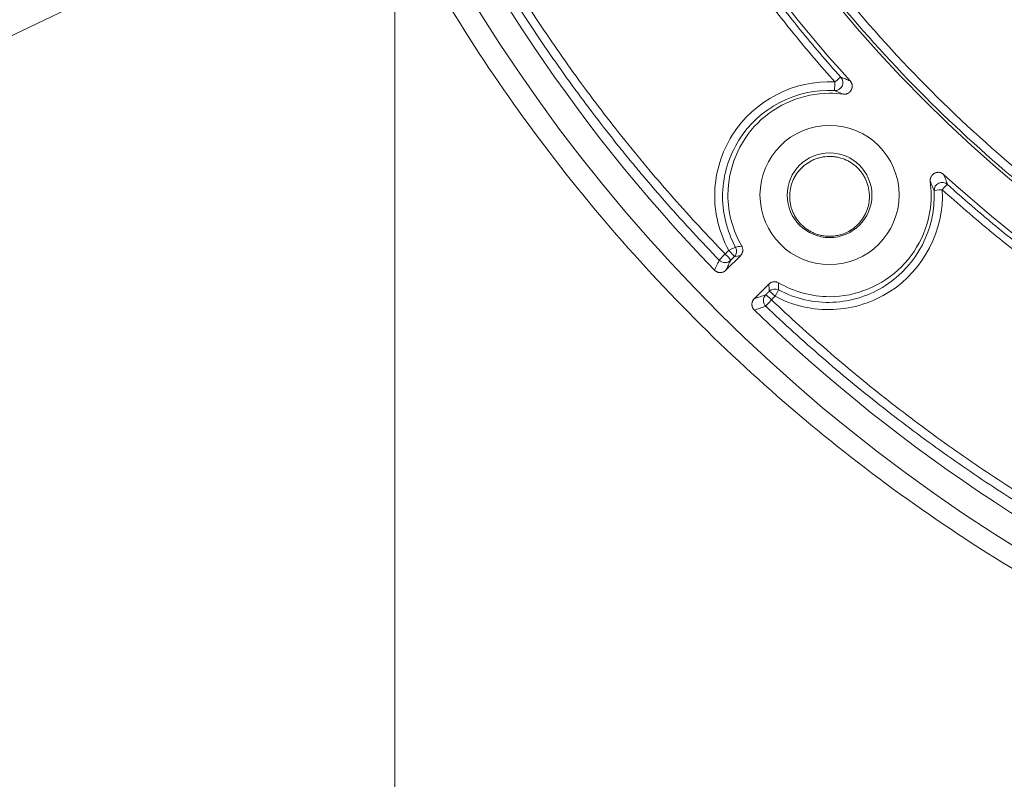
# Model space of a CAD drawing. Units: millimetres. Extents: x 0 to 3750, y 0 to 5000.
# Drawn here: x 1838 to 1875, y 4045 to 4074 of the extents above; entities that cross this region are included whole.
import ezdxf

# ---------------------------------------------------------------- set-up
doc = ezdxf.new("R2010")
doc.units = ezdxf.units.MM
doc.layers.add('Product', color=7, linetype='CONTINUOUS', true_color=0xffffff)
doc.layers.add('Template', color=7, linetype='CONTINUOUS', true_color=0xffffff)

msp = doc.modelspace()

# ---------------------------------------------------------------- linework, layer by layer
at = {"layer": 'Product', "color": 35, "linetype": 'Continuous', "lineweight": 13}
msp.add_line((1954.269, 4128.97), (1819.558, 4064.383), dxfattribs=at)
at = {"layer": 'Product', "color": 7, "linetype": 'Continuous', "lineweight": 18}
for p, q in [((1852.43, 4077.993), (1852.43, 3853.657)), ((1864.808, 4064.512), (1865.351, 4065.056)), ((1865.868, 4063.451), (1866.412, 4063.995))]:
    msp.add_line(p, q, dxfattribs=at)
for centre, major_axis in [((1908.28, 4106.923), (51.001, 0)), ((1868.682, 4067.325), (2.6, 0)), ((1868.682, 4067.317), (1.583, 0))]:
    msp.add_ellipse(centre, major_axis=major_axis, ratio=0.99996, dxfattribs=at)
for centre, major_axis, ratio, start_param, end_param in [((1908.28, 4106.923), (62.039, 0), 0.99996, 3.141593, 5.877429), ((1908.28, 4106.923), (61.037, 0.527), 0.99996, 3.150228, 3.901075), ((1908.28, 4106.923), (52.498, 0.522), 0.99996, 3.151534, 3.869949), ((1868.879, 4071.525), (0.104, 0.281), 0.996192, 3.441158, 5.797492), ((1868.879, 4071.525), (0.017, 0.3), 0.013064, 3.167286, 4.790158), ((1868.879, 4071.525), (0.224, 0.2), 0.045746, 0.040771, 1.506542), ((1908.28, 4106.923), (52.487, 1.236), 0.999958, 3.950543, 4.668955), ((1872.891, 4067.495), (0.282, 0.102), 0.99616, 0.491991, 2.842921), ((1872.891, 4067.495), (0.201, 0.223), 0.045154, 0.041442, 1.494769), ((1872.891, 4067.495), (0.3, 0.016), 0.085528, 1.548795, 3.115753), ((1864.775, 4065.096), (0.215, 0.209), 0.054319, 1.493874, 3.060258), ((1864.775, 4065.096), (-0.212, 0.213), 0.077652, 3.170416, 4.765589), ((1864.907, 4065.228), (0.264, 0.143), 0.072735, 0.046842, 1.511524), ((1864.907, 4065.228), (-0.212, 0.213), 0.077426, 3.170415, 4.765362), ((1864.907, 4065.228), (-0.05, 0.296), 0.998779, 3.758983, 5.044017), ((1864.775, 4065.096), (-0.27, 0.13), 0.996254, 1.215678, 2.803501), ((1866.639, 4063.514), (0.299, 0.019), 0.998499, 1.023025, 2.293278), ((1866.639, 4063.514), (-0.213, 0.211), 0.080691, 4.767823, 6.241979), ((1866.639, 4063.514), (0.141, 0.265), 0.029767, 0.046688, 1.477483), ((1866.507, 4063.381), (-0.095, 0.285), 0.995827, 0.465792, 2.053705), ((1866.507, 4063.381), (-0.213, 0.211), 0.080921, 4.768048, 6.241978), ((1866.507, 4063.381), (0.207, 0.217), 0.054056, 1.488727, 3.060502), ((1908.28, 4106.923), (61.037, 0.527), 0.999958, 3.935629, 4.686475)]:
    msp.add_ellipse(centre, major_axis=major_axis, ratio=ratio, start_param=start_param, end_param=end_param, dxfattribs=at)
for points, knots in [([(1857.769, 4113.197), (1858.187, 4116.535), (1858.927, 4119.778), (1860.499, 4124.496), (1861.1, 4126.044), (1862.461, 4129.093), (1863.224, 4130.598), (1865.705, 4134.942), (1867.622, 4137.643), (1871.977, 4142.661), (1874.438, 4144.988), (1879.686, 4149.053), (1882.492, 4150.821), (1888.476, 4153.812), (1891.617, 4155.011), (1898.014, 4156.764), (1901.319, 4157.334), (1908.006, 4157.813), (1911.324, 4157.724), (1917.911, 4156.906), (1921.214, 4156.162), (1927.528, 4154.072), (1930.553, 4152.732), (1936.344, 4149.457), (1939.103, 4147.515), (1944.118, 4143.196), (1946.408, 4140.802), (1950.537, 4135.524), (1952.317, 4132.713), (1954.555, 4128.279), (1955.23, 4126.762), (1956.434, 4123.65), (1956.964, 4122.048), (1958.299, 4117.225), (1958.865, 4113.957), (1959.354, 4107.321), (1959.269, 4103.933), (1958.439, 4097.299), (1957.687, 4093.995), (1955.579, 4087.683), (1954.228, 4084.658), (1950.929, 4078.87), (1948.975, 4076.117), (1944.634, 4071.114), (1942.229, 4068.831), (1936.933, 4064.717), (1934.117, 4062.945), (1929.675, 4060.719), (1928.157, 4060.048), (1925.043, 4058.851), (1923.44, 4058.324), (1918.614, 4056.996), (1915.346, 4056.433), (1908.712, 4055.947), (1905.321, 4056.033), (1898.725, 4056.851), (1895.487, 4057.578), (1889.133, 4059.677), (1886.059, 4061.043), (1880.29, 4064.311), (1877.552, 4066.235), (1872.477, 4070.613), (1870.19, 4073.017), (1866.104, 4078.248), (1864.291, 4081.108), (1861.298, 4087.056), (1860.104, 4090.15), (1858.77, 4094.972), (1858.4, 4096.62), (1857.831, 4099.917), (1857.63, 4101.569), (1857.269, 4106.535), (1857.351, 4109.859), (1857.769, 4113.197)], [0, 0, 0, 0, 0.03125, 0.03125, 0.046875, 0.046875, 0.0625, 0.0625, 0.09375, 0.09375, 0.125, 0.125, 0.15625, 0.15625, 0.1875, 0.1875, 0.21875, 0.21875, 0.25, 0.25, 0.28125, 0.28125, 0.3125, 0.3125, 0.34375, 0.34375, 0.375, 0.375, 0.40625, 0.40625, 0.421875, 0.421875, 0.4375, 0.4375, 0.46875, 0.46875, 0.5, 0.5, 0.53125, 0.53125, 0.5625, 0.5625, 0.59375, 0.59375, 0.625, 0.625, 0.65625, 0.65625, 0.671875, 0.671875, 0.6875, 0.6875, 0.71875, 0.71875, 0.75, 0.75, 0.78125, 0.78125, 0.8125, 0.8125, 0.84375, 0.84375, 0.875, 0.875, 0.90625, 0.90625, 0.9375, 0.9375, 0.953125, 0.953125, 0.96875, 0.96875, 1, 1, 1, 1]), ([(1858.071, 4113.153), (1857.656, 4109.836), (1857.574, 4106.532), (1858.053, 4099.952), (1858.625, 4096.639), (1860.396, 4090.25), (1861.584, 4087.176), (1864.561, 4081.266), (1866.365, 4078.425), (1870.428, 4073.23), (1872.702, 4070.841), (1877.748, 4066.494), (1880.471, 4064.584), (1886.205, 4061.339), (1889.26, 4059.983), (1895.576, 4057.899), (1898.795, 4057.179), (1905.35, 4056.367), (1908.719, 4056.282), (1915.312, 4056.765), (1918.559, 4057.324), (1923.356, 4058.642), (1924.949, 4059.166), (1928.044, 4060.355), (1929.553, 4061.021), (1933.967, 4063.232), (1936.767, 4064.991), (1942.032, 4069.077), (1944.422, 4071.345), (1948.738, 4076.315), (1950.681, 4079.05), (1953.962, 4084.801), (1955.306, 4087.807), (1957.402, 4094.079), (1958.15, 4097.362), (1958.975, 4103.955), (1959.059, 4107.321), (1958.572, 4113.917), (1958.008, 4117.163), (1956.679, 4121.957), (1956.152, 4123.548), (1954.954, 4126.64), (1954.283, 4128.147), (1952.056, 4132.552), (1950.285, 4135.345), (1946.179, 4140.586), (1943.902, 4142.964), (1938.915, 4147.253), (1936.172, 4149.181), (1930.416, 4152.432), (1927.408, 4153.762), (1921.133, 4155.836), (1917.85, 4156.574), (1911.303, 4157.385), (1908.006, 4157.474), (1901.361, 4156.996), (1898.076, 4156.431), (1891.719, 4154.689), (1888.598, 4153.499), (1882.649, 4150.527), (1879.86, 4148.772), (1874.644, 4144.734), (1872.197, 4142.423), (1867.867, 4137.438), (1865.961, 4134.755), (1863.494, 4130.438), (1862.735, 4128.943), (1861.383, 4125.914), (1860.785, 4124.376), (1859.223, 4119.689), (1858.487, 4116.47), (1858.071, 4113.153)], [0, 0, 0, 0, 0.03125, 0.03125, 0.0625, 0.0625, 0.09375, 0.09375, 0.125, 0.125, 0.15625, 0.15625, 0.1875, 0.1875, 0.21875, 0.21875, 0.25, 0.25, 0.28125, 0.28125, 0.3125, 0.3125, 0.328125, 0.328125, 0.34375, 0.34375, 0.375, 0.375, 0.40625, 0.40625, 0.4375, 0.4375, 0.46875, 0.46875, 0.5, 0.5, 0.53125, 0.53125, 0.5625, 0.5625, 0.578125, 0.578125, 0.59375, 0.59375, 0.625, 0.625, 0.65625, 0.65625, 0.6875, 0.6875, 0.71875, 0.71875, 0.75, 0.75, 0.78125, 0.78125, 0.8125, 0.8125, 0.84375, 0.84375, 0.875, 0.875, 0.90625, 0.90625, 0.9375, 0.9375, 0.953125, 0.953125, 0.96875, 0.96875, 1, 1, 1, 1]), ([(1864.559, 4064.889), (1863.897, 4065.572), (1863.251, 4066.27), (1862.307, 4067.339), (1861.997, 4067.699), (1861.537, 4068.245), (1861.385, 4068.428), (1861.083, 4068.795), (1860.334, 4069.718), (1859.041, 4071.41), (1857.433, 4073.732), (1855.938, 4076.12), (1854.556, 4078.574), (1853.289, 4081.094), (1852.52, 4082.818), (1851.973, 4084.128), (1851.706, 4084.788), (1851.451, 4085.454), (1851.283, 4085.899), (1851.2, 4086.122), (1850.794, 4087.24), (1850.189, 4089.037), (1849.414, 4091.758), (1848.768, 4094.503), (1848.252, 4097.274), (1847.866, 4100.069), (1847.696, 4101.949), (1847.57, 4103.837), (1847.529, 4104.786), (1847.511, 4105.739)], [0, 0, 0, 0, 0.0625, 0.0625, 0.09375, 0.09375, 0.109375, 0.109375, 0.125, 0.1875, 0.25, 0.3125, 0.375, 0.4375, 0.5, 0.5, 0.53125, 0.546875, 0.546875, 0.5625, 0.5625, 0.625, 0.6875, 0.75, 0.8125, 0.875, 0.9375, 0.9375, 1, 1, 1, 1]), ([(1847.815, 4105.743), (1847.833, 4104.795), (1847.874, 4103.852), (1847.999, 4101.974), (1848.169, 4100.104), (1848.553, 4097.324), (1849.066, 4094.569), (1849.709, 4091.839), (1850.481, 4089.134), (1851.083, 4087.347), (1851.487, 4086.235), (1851.57, 4086.013), (1851.736, 4085.57), (1851.991, 4084.908), (1852.256, 4084.253), (1852.801, 4082.95), (1853.566, 4081.235), (1854.827, 4078.73), (1856.202, 4076.29), (1857.689, 4073.915), (1859.29, 4071.606), (1860.434, 4070.111), (1861.173, 4069.191), (1861.322, 4069.008), (1861.622, 4068.642), (1861.773, 4068.46), (1862.23, 4067.918), (1862.539, 4067.56), (1863.478, 4066.497), (1864.121, 4065.803), (1864.78, 4065.124)], [0, 0, 0, 0, 0.0625, 0.0625, 0.125, 0.1875, 0.25, 0.3125, 0.375, 0.4375, 0.4375, 0.453125, 0.453125, 0.46875, 0.5, 0.5, 0.5625, 0.625, 0.6875, 0.75, 0.8125, 0.875, 0.875, 0.890625, 0.890625, 0.90625, 0.90625, 0.9375, 0.9375, 1, 1, 1, 1]), ([(1868.884, 4071.549), (1868.358, 4072.137), (1867.335, 4073.334), (1865.889, 4075.186), (1864.532, 4077.092), (1863.262, 4079.054), (1862.079, 4081.071), (1860.984, 4083.143), (1860.312, 4084.562), (1859.831, 4085.64), (1859.674, 4086.002), (1859.445, 4086.548), (1859.37, 4086.731), (1859.221, 4087.096), (1858.855, 4088.012), (1858.244, 4089.67), (1857.77, 4091.158), (1857.109, 4093.401), (1856.736, 4094.911), (1856.276, 4097.197), (1856.003, 4098.727), (1855.693, 4101.045), (1855.486, 4103.384), (1855.417, 4104.958), (1855.399, 4105.749)], [0, 0, 0, 0, 0.0625, 0.125, 0.1875, 0.25, 0.3125, 0.375, 0.4375, 0.4375, 0.46875, 0.46875, 0.484375, 0.484375, 0.5, 0.5625, 0.625, 0.625, 0.75, 0.75, 0.8125, 0.875, 0.9375, 1, 1, 1, 1]), ([(1855.694, 4105.757), (1855.711, 4104.97), (1855.78, 4103.404), (1855.917, 4101.853), (1856.174, 4099.536), (1856.413, 4098.006), (1857.022, 4094.974), (1857.393, 4093.472), (1858.05, 4091.24), (1858.522, 4089.759), (1859.062, 4088.292), (1859.42, 4087.38), (1859.493, 4087.198), (1859.641, 4086.834), (1859.716, 4086.652), (1859.944, 4086.109), (1860.1, 4085.749), (1860.578, 4084.676), (1861.246, 4083.264), (1862.335, 4081.203), (1863.511, 4079.195), (1864.774, 4077.243), (1866.124, 4075.345), (1867.561, 4073.503), (1868.579, 4072.312), (1869.102, 4071.726)], [0, 0, 0, 0, 0.0625, 0.125, 0.125, 0.25, 0.25, 0.375, 0.375, 0.4375, 0.5, 0.5, 0.515625, 0.515625, 0.53125, 0.53125, 0.5625, 0.5625, 0.625, 0.6875, 0.75, 0.8125, 0.875, 0.9375, 1, 1, 1, 1]), ([(1965.296, 4080.127), (1964.766, 4079.008), (1964.203, 4077.908), (1961.939, 4073.786), (1960.022, 4070.891), (1955.685, 4065.4), (1953.283, 4062.835), (1948.144, 4058.182), (1945.391, 4056.072), (1939.505, 4052.296), (1936.395, 4050.65), (1930.016, 4047.919), (1926.723, 4046.818), (1919.924, 4045.158), (1916.435, 4044.609), (1909.499, 4044.099), (1906.022, 4044.129), (1899.048, 4044.77), (1895.564, 4045.388), (1888.835, 4047.163), (1885.557, 4048.323), (1879.178, 4051.197), (1876.087, 4052.914), (1870.309, 4056.78), (1867.591, 4058.942), (1862.503, 4063.734), (1860.141, 4066.364), (1855.931, 4071.922), (1854.06, 4074.87), (1852.43, 4077.993)], [0, 0, 0, 0, 0.026545, 0.026545, 0.101426, 0.101426, 0.176308, 0.176308, 0.251189, 0.251189, 0.32607, 0.32607, 0.400951, 0.400951, 0.475832, 0.475832, 0.550713, 0.550713, 0.625594, 0.625594, 0.700475, 0.700475, 0.775357, 0.775357, 0.850238, 0.850238, 0.925119, 0.925119, 1, 1, 1, 1]), ([(1864.912, 4065.256), (1864.549, 4065.926), (1864.367, 4066.675), (1864.415, 4068.175), (1864.643, 4068.918), (1865.851, 4070.851), (1867.358, 4071.636), (1868.884, 4071.549)], [0, 0, 0, 0, 0.25, 0.25, 0.5, 0.5, 1, 1, 1, 1]), ([(1869.102, 4071.726), (1869.158, 4071.705), (1869.215, 4071.684), (1869.33, 4071.638), (1869.389, 4071.614), (1869.45, 4071.589)], [0, 0, 0, 0, 0.5, 0.5, 1, 1, 1, 1]), ([(1869.45, 4071.589), (1869.471, 4071.566), (1869.488, 4071.541), (1869.504, 4071.506), (1869.507, 4071.499), (1869.512, 4071.485), (1869.515, 4071.477), (1869.521, 4071.455), (1869.524, 4071.44), (1869.528, 4071.41), (1869.529, 4071.395), (1869.528, 4071.364), (1869.527, 4071.349), (1869.523, 4071.326), (1869.521, 4071.319), (1869.517, 4071.304), (1869.515, 4071.297), (1869.507, 4071.275), (1869.501, 4071.261), (1869.491, 4071.241), (1869.487, 4071.234), (1869.479, 4071.221), (1869.474, 4071.215), (1869.461, 4071.196), (1869.441, 4071.173), (1869.417, 4071.153), (1869.392, 4071.135), (1869.379, 4071.127), (1869.352, 4071.113), (1869.338, 4071.108), (1869.316, 4071.1), (1869.309, 4071.098), (1869.294, 4071.095), (1869.286, 4071.093), (1869.264, 4071.089), (1869.249, 4071.088), (1869.218, 4071.087), (1869.203, 4071.088), (1869.187, 4071.09)], [0, 0, 0, 0, 0.125, 0.125, 0.15625, 0.15625, 0.1875, 0.1875, 0.25, 0.25, 0.3125, 0.3125, 0.375, 0.375, 0.40625, 0.40625, 0.4375, 0.4375, 0.5, 0.5, 0.53125, 0.53125, 0.5625, 0.5625, 0.625, 0.6875, 0.6875, 0.75, 0.75, 0.8125, 0.8125, 0.84375, 0.84375, 0.875, 0.875, 0.9375, 0.9375, 1, 1, 1, 1]), ([(1868.862, 4071.226), (1867.442, 4071.308), (1866.04, 4070.575), (1864.92, 4068.777), (1864.707, 4068.087), (1864.663, 4066.692), (1864.832, 4065.995), (1865.17, 4065.372)], [0, 0, 0, 0, 0.5, 0.5, 0.75, 0.75, 1, 1, 1, 1]), ([(1869.187, 4071.09), (1869.02, 4071.113), (1868.852, 4071.125), (1867.687, 4071.126), (1866.7, 4070.717), (1865.291, 4069.309), (1864.882, 4068.32), (1864.882, 4066.66), (1865.066, 4065.995), (1865.399, 4065.417)], [0, 0, 0, 0, 0.059715, 0.059715, 0.411819, 0.411819, 0.763922, 0.763922, 1, 1, 1, 1]), ([(1867.197, 4067.405), (1867.189, 4067.307), (1867.19, 4067.209), (1867.203, 4067.087), (1867.206, 4067.063), (1867.214, 4067.014), (1867.218, 4066.99), (1867.233, 4066.919), (1867.258, 4066.825), (1867.292, 4066.734), (1867.32, 4066.666), (1867.33, 4066.644), (1867.352, 4066.6), (1867.363, 4066.578), (1867.422, 4066.471), (1867.476, 4066.391), (1867.57, 4066.278), (1867.603, 4066.242), (1867.674, 4066.173), (1867.71, 4066.141), (1867.824, 4066.049), (1867.906, 4065.996), (1868.014, 4065.939), (1868.036, 4065.928), (1868.081, 4065.908), (1868.104, 4065.898), (1868.172, 4065.871), (1868.264, 4065.839), (1868.382, 4065.81), (1868.455, 4065.799), (1868.504, 4065.792), (1868.528, 4065.789), (1868.651, 4065.778), (1868.748, 4065.78), (1868.893, 4065.796), (1868.941, 4065.803), (1869.014, 4065.819), (1869.038, 4065.824), (1869.085, 4065.837), (1869.109, 4065.844), (1869.225, 4065.88), (1869.314, 4065.919), (1869.421, 4065.978), (1869.442, 4065.99), (1869.484, 4066.016), (1869.505, 4066.029), (1869.566, 4066.071), (1869.604, 4066.1), (1869.716, 4066.194), (1869.784, 4066.263), (1869.86, 4066.359), (1869.875, 4066.379), (1869.904, 4066.418), (1869.918, 4066.439), (1869.958, 4066.5), (1870.006, 4066.583), (1870.047, 4066.672), (1870.074, 4066.74), (1870.083, 4066.762), (1870.099, 4066.809), (1870.106, 4066.832), (1870.141, 4066.95), (1870.158, 4067.045), (1870.171, 4067.19), (1870.173, 4067.239), (1870.173, 4067.312), (1870.172, 4067.337), (1870.169, 4067.386), (1870.167, 4067.41), (1870.154, 4067.531), (1870.134, 4067.626), (1870.097, 4067.742), (1870.09, 4067.766), (1870.073, 4067.812), (1870.064, 4067.835), (1870.035, 4067.902), (1869.992, 4067.99), (1869.942, 4068.073), (1869.901, 4068.133), (1869.886, 4068.153), (1869.857, 4068.192), (1869.842, 4068.211), (1869.763, 4068.306), (1869.693, 4068.374), (1869.58, 4068.465), (1869.54, 4068.494), (1869.479, 4068.535), (1869.458, 4068.548), (1869.415, 4068.572), (1869.394, 4068.584), (1869.285, 4068.641), (1869.195, 4068.677), (1869.078, 4068.712), (1869.054, 4068.718), (1869.006, 4068.729), (1868.982, 4068.735), (1868.91, 4068.748), (1868.861, 4068.755), (1868.716, 4068.768), (1868.618, 4068.767), (1868.496, 4068.753), (1868.472, 4068.75), (1868.423, 4068.742), (1868.399, 4068.738), (1868.327, 4068.723), (1868.233, 4068.698), (1868.119, 4068.656), (1868.052, 4068.625), (1868.008, 4068.604), (1867.986, 4068.592), (1867.879, 4068.533), (1867.799, 4068.478), (1867.687, 4068.385), (1867.651, 4068.351), (1867.6, 4068.299), (1867.583, 4068.281), (1867.55, 4068.244), (1867.535, 4068.225), (1867.459, 4068.13), (1867.406, 4068.049), (1867.349, 4067.941), (1867.338, 4067.919), (1867.318, 4067.874), (1867.308, 4067.852), (1867.281, 4067.784), (1867.265, 4067.738), (1867.224, 4067.598), (1867.206, 4067.503), (1867.197, 4067.405)], [0, 0, 0, 0, 0.03125, 0.03125, 0.039063, 0.039063, 0.046875, 0.046875, 0.0625, 0.078125, 0.078125, 0.085938, 0.085938, 0.09375, 0.09375, 0.125, 0.125, 0.140625, 0.140625, 0.15625, 0.15625, 0.1875, 0.1875, 0.195313, 0.195313, 0.203125, 0.203125, 0.21875, 0.234375, 0.242188, 0.242188, 0.25, 0.25, 0.28125, 0.28125, 0.296875, 0.296875, 0.304688, 0.304688, 0.3125, 0.3125, 0.34375, 0.34375, 0.351563, 0.351563, 0.359375, 0.359375, 0.375, 0.375, 0.40625, 0.40625, 0.414063, 0.414063, 0.421875, 0.421875, 0.4375, 0.453125, 0.453125, 0.460938, 0.460938, 0.46875, 0.46875, 0.5, 0.5, 0.515625, 0.515625, 0.523438, 0.523438, 0.53125, 0.53125, 0.5625, 0.5625, 0.570313, 0.570313, 0.578125, 0.578125, 0.59375, 0.609375, 0.609375, 0.617188, 0.617188, 0.625, 0.625, 0.65625, 0.65625, 0.671875, 0.671875, 0.679688, 0.679688, 0.6875, 0.6875, 0.71875, 0.71875, 0.726563, 0.726563, 0.734375, 0.734375, 0.75, 0.75, 0.78125, 0.78125, 0.789063, 0.789063, 0.796875, 0.796875, 0.8125, 0.828125, 0.835938, 0.835938, 0.84375, 0.84375, 0.875, 0.875, 0.890625, 0.890625, 0.898438, 0.898438, 0.90625, 0.90625, 0.9375, 0.9375, 0.945313, 0.945313, 0.953125, 0.953125, 0.96875, 0.96875, 1, 1, 1, 1]), ([(1872.447, 4067.831), (1872.443, 4067.861), (1872.443, 4067.892), (1872.45, 4067.929), (1872.451, 4067.937), (1872.455, 4067.952), (1872.457, 4067.959), (1872.464, 4067.981), (1872.47, 4067.995), (1872.484, 4068.022), (1872.492, 4068.036), (1872.51, 4068.06), (1872.52, 4068.072), (1872.536, 4068.088), (1872.541, 4068.093), (1872.553, 4068.104), (1872.559, 4068.108), (1872.578, 4068.122), (1872.59, 4068.13), (1872.611, 4068.141), (1872.618, 4068.144), (1872.632, 4068.15), (1872.639, 4068.153), (1872.661, 4068.161), (1872.69, 4068.168), (1872.72, 4068.171), (1872.751, 4068.172), (1872.767, 4068.171), (1872.797, 4068.167), (1872.812, 4068.164), (1872.834, 4068.158), (1872.841, 4068.156), (1872.856, 4068.15), (1872.877, 4068.141), (1872.897, 4068.13), (1872.922, 4068.113), (1872.934, 4068.104), (1872.946, 4068.093)], [0, 0, 0, 0, 0.125, 0.125, 0.15625, 0.15625, 0.1875, 0.1875, 0.25, 0.25, 0.3125, 0.3125, 0.375, 0.375, 0.40625, 0.40625, 0.4375, 0.4375, 0.5, 0.5, 0.53125, 0.53125, 0.5625, 0.5625, 0.625, 0.6875, 0.6875, 0.75, 0.75, 0.8125, 0.8125, 0.84375, 0.84375, 0.875, 0.9375, 0.9375, 1, 1, 1, 1]), ([(1872.946, 4068.093), (1872.973, 4068.028), (1872.999, 4067.964), (1873.047, 4067.839), (1873.07, 4067.778), (1873.091, 4067.717)], [0, 0, 0, 0, 0.5, 0.5, 1, 1, 1, 1]), ([(1866.774, 4064.042), (1867.35, 4063.71), (1868.014, 4063.526), (1869.678, 4063.525), (1870.665, 4063.935), (1872.072, 4065.341), (1872.482, 4066.328), (1872.482, 4067.495), (1872.47, 4067.663), (1872.447, 4067.831)], [0, 0, 0, 0, 0.235892, 0.235892, 0.58807, 0.58807, 0.940248, 0.940248, 1, 1, 1, 1]), ([(1872.592, 4067.479), (1872.57, 4067.536), (1872.547, 4067.593), (1872.499, 4067.71), (1872.474, 4067.769), (1872.447, 4067.831)], [0, 0, 0, 0, 0.5, 0.5, 1, 1, 1, 1]), ([(1873.091, 4067.717), (1873.383, 4067.455), (1873.824, 4067.066), (1874.271, 4066.684), (1874.571, 4066.431), (1874.721, 4066.306), (1875.477, 4065.683), (1876.705, 4064.717), (1878.598, 4063.357), (1879.896, 4062.511), (1881.867, 4061.285), (1883.216, 4060.527), (1885.291, 4059.478), (1886.692, 4058.809), (1888.128, 4058.2), (1889.036, 4057.838), (1889.309, 4057.731), (1889.584, 4057.626), (1889.768, 4057.557), (1889.859, 4057.522), (1890.319, 4057.351), (1890.687, 4057.219), (1891.795, 4056.834), (1893.279, 4056.356), (1895.525, 4055.741), (1897.036, 4055.399), (1899.311, 4054.936), (1900.841, 4054.695), (1903.155, 4054.435), (1904.705, 4054.295), (1906.268, 4054.224), (1907.052, 4054.206)], [0, 0, 0, 0, 0.03125, 0.046875, 0.046875, 0.0625, 0.0625, 0.125, 0.1875, 0.25, 0.25, 0.375, 0.375, 0.4375, 0.5, 0.5, 0.515625, 0.523438, 0.523438, 0.53125, 0.53125, 0.5625, 0.5625, 0.625, 0.6875, 0.75, 0.75, 0.875, 0.875, 0.9375, 1, 1, 1, 1]), ([(1872.896, 4067.521), (1872.976, 4066.012), (1872.204, 4064.521), (1870.3, 4063.311), (1869.564, 4063.077), (1868.071, 4063.013), (1867.313, 4063.188), (1866.644, 4063.543)], [0, 0, 0, 0, 0.5, 0.5, 0.75, 0.75, 1, 1, 1, 1]), ([(1866.779, 4063.779), (1867.401, 4063.449), (1868.106, 4063.285), (1869.495, 4063.345), (1870.18, 4063.564), (1871.95, 4064.69), (1872.666, 4066.077), (1872.592, 4067.479)], [0, 0, 0, 0, 0.25, 0.25, 0.5, 0.5, 1, 1, 1, 1]), ([(1907.051, 4053.943), (1906.261, 4053.96), (1904.69, 4054.031), (1902.353, 4054.242), (1900.035, 4054.555), (1897.737, 4054.969), (1895.459, 4055.485), (1893.201, 4056.103), (1891.708, 4056.583), (1890.594, 4056.969), (1890.223, 4057.102), (1889.761, 4057.274), (1889.669, 4057.309), (1889.485, 4057.379), (1889.208, 4057.484), (1888.2, 4057.879), (1886.576, 4058.567), (1885.167, 4059.24), (1883.08, 4060.294), (1881.723, 4061.055), (1879.74, 4062.287), (1878.436, 4063.138), (1876.531, 4064.504), (1875.296, 4065.475), (1874.536, 4066.102), (1874.384, 4066.228), (1874.083, 4066.482), (1873.633, 4066.865), (1873.189, 4067.256), (1872.896, 4067.521)], [0, 0, 0, 0, 0.0625, 0.125, 0.1875, 0.25, 0.3125, 0.375, 0.4375, 0.4375, 0.46875, 0.46875, 0.476563, 0.476563, 0.484375, 0.5, 0.5625, 0.625, 0.625, 0.75, 0.75, 0.8125, 0.875, 0.9375, 0.9375, 0.953125, 0.953125, 0.96875, 1, 1, 1, 1]), ([(1865.399, 4065.417), (1865.407, 4065.403), (1865.421, 4065.374), (1865.43, 4065.342), (1865.437, 4065.31), (1865.438, 4065.294), (1865.439, 4065.261), (1865.439, 4065.245), (1865.435, 4065.22), (1865.434, 4065.212), (1865.431, 4065.196), (1865.429, 4065.188), (1865.421, 4065.165), (1865.416, 4065.15), (1865.405, 4065.128), (1865.401, 4065.121), (1865.392, 4065.106), (1865.388, 4065.1), (1865.374, 4065.08), (1865.363, 4065.067), (1865.351, 4065.056)], [0, 0, 0, 0, 0.125, 0.25, 0.25, 0.375, 0.375, 0.5, 0.5, 0.5625, 0.5625, 0.625, 0.625, 0.75, 0.75, 0.8125, 0.8125, 0.875, 0.875, 1, 1, 1, 1]), ([(1864.38, 4064.515), (1864.387, 4064.531), (1864.395, 4064.546), (1864.432, 4064.624), (1864.462, 4064.687), (1864.514, 4064.796), (1864.537, 4064.842), (1864.559, 4064.889)], [0, 0, 0, 0, 0.125162, 0.125162, 0.625812, 0.625812, 1, 1, 1, 1]), ([(1864.987, 4064.884), (1864.958, 4064.826), (1864.93, 4064.767), (1864.871, 4064.643), (1864.839, 4064.578), (1864.808, 4064.512)], [0, 0, 0, 0, 0.470721, 0.470721, 1, 1, 1, 1]), ([(1864.808, 4064.512), (1864.793, 4064.498), (1864.778, 4064.485), (1864.753, 4064.469), (1864.745, 4064.464), (1864.727, 4064.454), (1864.718, 4064.45), (1864.691, 4064.439), (1864.672, 4064.433), (1864.643, 4064.427), (1864.633, 4064.426), (1864.613, 4064.424), (1864.603, 4064.424), (1864.573, 4064.424), (1864.554, 4064.426), (1864.525, 4064.432), (1864.515, 4064.434), (1864.496, 4064.44), (1864.477, 4064.447), (1864.46, 4064.456), (1864.442, 4064.465), (1864.434, 4064.471), (1864.409, 4064.488), (1864.394, 4064.501), (1864.38, 4064.515)], [0, 0, 0, 0, 0.125, 0.125, 0.1875, 0.1875, 0.25, 0.25, 0.375, 0.375, 0.4375, 0.4375, 0.5, 0.5, 0.625, 0.625, 0.6875, 0.6875, 0.75, 0.8125, 0.8125, 0.875, 0.875, 1, 1, 1, 1]), ([(1866.412, 4063.995), (1866.423, 4064.006), (1866.448, 4064.028), (1866.476, 4064.044), (1866.506, 4064.059), (1866.521, 4064.065), (1866.552, 4064.074), (1866.568, 4064.078), (1866.593, 4064.081), (1866.601, 4064.082), (1866.617, 4064.083), (1866.625, 4064.083), (1866.65, 4064.082), (1866.666, 4064.08), (1866.69, 4064.075), (1866.698, 4064.073), (1866.714, 4064.069), (1866.722, 4064.066), (1866.745, 4064.058), (1866.759, 4064.051), (1866.774, 4064.042)], [0, 0, 0, 0, 0.125, 0.25, 0.25, 0.375, 0.375, 0.5, 0.5, 0.5625, 0.5625, 0.625, 0.625, 0.75, 0.75, 0.8125, 0.8125, 0.875, 0.875, 1, 1, 1, 1]), ([(1865.871, 4063.024), (1865.857, 4063.038), (1865.844, 4063.053), (1865.827, 4063.077), (1865.822, 4063.086), (1865.812, 4063.103), (1865.808, 4063.112), (1865.796, 4063.139), (1865.79, 4063.158), (1865.784, 4063.187), (1865.783, 4063.197), (1865.781, 4063.217), (1865.78, 4063.227), (1865.78, 4063.256), (1865.782, 4063.276), (1865.787, 4063.306), (1865.79, 4063.315), (1865.795, 4063.334), (1865.802, 4063.353), (1865.81, 4063.371), (1865.82, 4063.388), (1865.825, 4063.397), (1865.841, 4063.422), (1865.854, 4063.437), (1865.868, 4063.451)], [0, 0, 0, 0, 0.125, 0.125, 0.1875, 0.1875, 0.25, 0.25, 0.375, 0.375, 0.4375, 0.4375, 0.5, 0.5, 0.625, 0.625, 0.6875, 0.6875, 0.75, 0.8125, 0.8125, 0.875, 0.875, 1, 1, 1, 1]), ([(1865.868, 4063.451), (1865.943, 4063.476), (1866.018, 4063.501), (1866.16, 4063.548), (1866.227, 4063.571), (1866.295, 4063.593)], [0, 0, 0, 0, 0.524911, 0.524911, 1, 1, 1, 1]), ([(1866.512, 4063.41), (1867.194, 4062.762), (1868.583, 4061.503), (1870.74, 4059.722), (1872.969, 4058.049), (1875.269, 4056.481), (1877.641, 4055.02), (1880.085, 4053.665), (1881.763, 4052.833), (1882.827, 4052.336), (1883.041, 4052.238), (1883.362, 4052.092), (1883.47, 4052.044), (1883.685, 4051.948), (1884.222, 4051.71), (1884.762, 4051.481), (1886.062, 4050.946), (1887.806, 4050.274), (1890.455, 4049.393), (1893.137, 4048.634), (1895.851, 4047.999), (1898.598, 4047.488), (1900.451, 4047.231), (1901.849, 4047.069), (1902.316, 4047.021), (1903.019, 4046.956), (1903.254, 4046.936), (1903.724, 4046.898), (1904.898, 4046.811), (1906.074, 4046.757), (1907.016, 4046.736)], [0, 0, 0, 0, 0.0625, 0.125, 0.1875, 0.25, 0.3125, 0.375, 0.4375, 0.4375, 0.453125, 0.453125, 0.460937, 0.460937, 0.46875, 0.5, 0.5, 0.5625, 0.625, 0.6875, 0.75, 0.8125, 0.875, 0.875, 0.90625, 0.90625, 0.921875, 0.921875, 0.9375, 1, 1, 1, 1]), ([(1866.3, 4063.165), (1866.291, 4063.163), (1866.283, 4063.16), (1866.205, 4063.134), (1866.135, 4063.111), (1866.001, 4063.067), (1865.936, 4063.045), (1865.871, 4063.024)], [0, 0, 0, 0, 0.060346, 0.060346, 0.546, 0.546, 1, 1, 1, 1]), ([(1907.004, 4046.396), (1906.058, 4046.417), (1905.112, 4046.46), (1903.931, 4046.541), (1903.695, 4046.559), (1903.223, 4046.597), (1902.987, 4046.617), (1902.281, 4046.682), (1901.811, 4046.731), (1900.406, 4046.894), (1898.543, 4047.153), (1895.783, 4047.667), (1893.055, 4048.305), (1890.36, 4049.068), (1887.698, 4049.955), (1885.945, 4050.63), (1884.639, 4051.168), (1884.096, 4051.399), (1883.556, 4051.639), (1883.34, 4051.735), (1883.232, 4051.784), (1882.909, 4051.93), (1881.835, 4052.424), (1879.938, 4053.365), (1877.483, 4054.728), (1875.099, 4056.198), (1872.788, 4057.774), (1870.548, 4059.457), (1868.381, 4061.247), (1866.985, 4062.514), (1866.3, 4063.165)], [0, 0, 0, 0, 0.0625, 0.0625, 0.078125, 0.078125, 0.09375, 0.09375, 0.125, 0.125, 0.1875, 0.25, 0.3125, 0.375, 0.4375, 0.5, 0.5, 0.53125, 0.539063, 0.539063, 0.546875, 0.546875, 0.5625, 0.625, 0.6875, 0.75, 0.8125, 0.875, 0.9375, 1, 1, 1, 1])]:
    msp.add_open_spline(points, degree=3, knots=knots, dxfattribs=at)
for points in [[(1869.187, 4071.09), (1869.074, 4071.14), (1868.966, 4071.185), (1868.862, 4071.226)], [(1864.78, 4065.124), (1864.824, 4065.168), (1864.868, 4065.212), (1864.912, 4065.256)], [(1865.17, 4065.372), (1865.246, 4065.387), (1865.322, 4065.402), (1865.399, 4065.417)], [(1865.351, 4065.056), (1865.274, 4065.042), (1865.196, 4065.029), (1865.119, 4065.016)], [(1866.774, 4064.042), (1866.774, 4063.954), (1866.776, 4063.866), (1866.779, 4063.779)], [(1866.427, 4063.726), (1866.421, 4063.815), (1866.416, 4063.904), (1866.412, 4063.995)], [(1866.644, 4063.543), (1866.6, 4063.498), (1866.556, 4063.454), (1866.512, 4063.41)]]:
    msp.add_open_spline(points, degree=3, dxfattribs=at)
for points, weights in [([(1865.119, 4065.016), (1865.053, 4064.95), (1864.987, 4064.884)], [0.50000000611, 0.49999999389, 0.50000000611]), ([(1866.295, 4063.593), (1866.361, 4063.659), (1866.427, 4063.726)], [0.500000005745, 0.499999994255, 0.500000005745])]:
    msp.add_rational_spline(points, weights, degree=2, dxfattribs=at)
at = {"layer": 'Template', "color": 7, "linetype": 'Continuous', "lineweight": 18}
msp.add_open_spline([(0, 5000), (1250, 5000), (2500, 5000), (3750, 5000), (3750, 3333.333), (3750, 1666.667), (3750, 0), (2500, 0), (1250, 0), (0, 0), (0, 1666.667), (0, 3333.333), (0, 5000)], degree=3, knots=[0, 0, 0, 0, 0.214286, 0.214286, 0.214286, 0.5, 0.5, 0.5, 0.714286, 0.714286, 0.714286, 1, 1, 1, 1], dxfattribs=at)

doc.saveas('drawing.dxf')
